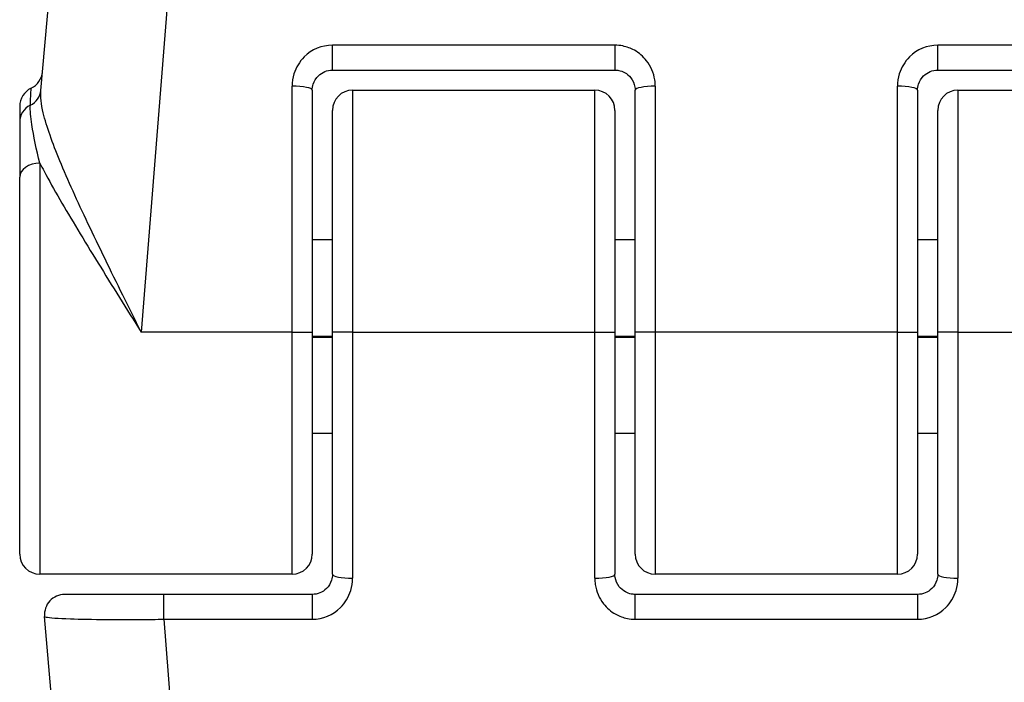
# Model space of a CAD drawing. Units: millimetres. Extents: x -4457 to 3142, y -1955 to 2542.
# Drawn here: x -32 to -8, y -401 to -384 of the extents above; entities that cross this region are included whole.
import ezdxf

# ---------------------------------------------------------------- set-up
doc = ezdxf.new("R2010")
doc.units = ezdxf.units.MM
doc.header["$LTSCALE"] = 100
doc.layers.add('SW_Toestellen', color=2, linetype='Continuous')

msp = doc.modelspace()

# ---------------------------------------------------------------- linework, layer by layer
at = {"layer": 'SW_Toestellen'}
for p, q in [((-26.793, -361.234), (-29.222, -392)), ((-31.709, -386.003), (-29.782, -363.972)), ((-24.484, -385.5), (-24.484, -384.884)), ((-17.484, -384.884), (-24.484, -384.884)), ((-17.484, -384.884), (-17.484, -385.5)), ((-9.484, -385.5), (-9.484, -384.884)), ((-5.807, -384.884), (-9.484, -384.884)), ((-24.484, -385.5), (-17.484, -385.5)), ((-9.484, -385.5), (-5.807, -385.5)), ((-25.484, -392), (-25.484, -385.901)), ((-16.484, -385.901), (-16.484, -392)), ((-10.484, -392), (-10.484, -385.901)), ((-24.984, -386), (-24.984, -392)), ((-23.984, -386), (-23.984, -392)), ((-23.984, -386), (-17.984, -386)), ((-17.984, -392), (-17.984, -386)), ((-16.984, -392), (-16.984, -386)), ((-9.984, -386), (-9.984, -392)), ((-8.984, -386), (-8.984, -392)), ((-8.984, -386), (-2.734, -386)), ((-32.234, -386.401), (-32.234, -386.784)), ((-24.484, -392), (-24.484, -386.5)), ((-17.484, -386.5), (-17.484, -392)), ((-9.484, -392), (-9.484, -386.5)), ((-32.234, -386.784), (-32.234, -388.159)), ((-31.734, -387.81), (-31.734, -398)), ((-32.234, -397.5), (-32.234, -388.159)), ((-24.984, -389.7), (-24.484, -389.7)), ((-17.484, -389.7), (-16.984, -389.7)), ((-9.984, -389.7), (-9.484, -389.7)), ((-25.484, -392), (-29.222, -392)), ((-25.484, -392), (-24.984, -392)), ((-25.484, -398), (-25.484, -392)), ((-24.984, -392), (-24.984, -397.5)), ((-23.984, -392), (-24.484, -392)), ((-24.484, -398), (-24.484, -392)), ((-23.984, -392), (-23.984, -398.099)), ((-23.984, -392), (-17.984, -392)), ((-17.984, -392), (-17.484, -392)), ((-17.984, -398.099), (-17.984, -392)), ((-17.484, -392), (-17.484, -398)), ((-16.484, -392), (-16.984, -392)), ((-16.984, -397.5), (-16.984, -392)), ((-16.484, -392), (-16.484, -398)), ((-10.484, -392), (-16.484, -392)), ((-10.484, -398), (-10.484, -392)), ((-10.484, -392), (-9.984, -392)), ((-9.984, -392), (-9.984, -397.5)), ((-8.984, -392), (-9.484, -392)), ((-9.484, -398), (-9.484, -392)), ((-8.984, -392), (-8.984, -398.099)), ((-8.984, -392), (-5.245, -392)), ((-24.984, -392.1), (-24.484, -392.1)), ((-24.984, -392.12), (-24.484, -392.12)), ((-17.484, -392.1), (-16.984, -392.1)), ((-17.484, -392.12), (-16.984, -392.12)), ((-9.984, -392.1), (-9.484, -392.1)), ((-9.984, -392.12), (-9.484, -392.12)), ((-24.984, -394.5), (-24.484, -394.5)), ((-17.484, -394.5), (-16.984, -394.5)), ((-9.984, -394.5), (-9.484, -394.5)), ((-25.484, -398), (-31.734, -398)), ((-10.484, -398), (-16.484, -398)), ((-28.66, -398.5), (-31.119, -398.5)), ((-28.66, -399.116), (-28.66, -398.5)), ((-24.984, -398.5), (-28.66, -398.5)), ((-24.984, -398.5), (-24.984, -399.116)), ((-16.984, -399.116), (-16.984, -398.5)), ((-9.984, -398.5), (-16.984, -398.5)), ((-9.984, -398.5), (-9.984, -399.116)), ((-29.782, -420.028), (-31.617, -399.044)), ((-28.66, -399.116), (-24.984, -399.116)), ((-28.66, -399.116), (-26.793, -422.766)), ((-16.984, -399.116), (-9.984, -399.116))]:
    msp.add_line(p, q, dxfattribs=at)
for centre, start, end in [((-32.167, -385.5), 295.6729, 355), ((-31.734, -386.401), 115.6729, 180), ((-23.984, -386.5), 90, 180), ((-17.984, -386.5), 0, 90), ((-8.984, -386.5), 90, 180), ((-31.734, -397.5), 180, 270), ((-25.484, -397.5), 270, 0), ((-16.484, -397.5), 180, 270), ((-10.484, -397.5), 270, 0), ((-31.119, -399), 90, 185)]:
    msp.add_arc(centre, 0.5, start, end, dxfattribs=at)
for centre, major_axis, ratio, start_param, end_param in [((-25.484, -386), (0.5, 0), 0.198241, 0, 1.570796), ((-16.484, -386), (-0.5, 0), 0.198241, 4.712389, 6.283185), ((-10.484, -386), (0.5, 0), 0.198241, 0, 1.570796), ((-32.207, -385.96), (0.498, -0.044), 0.928777, 5.286965, 6.283185), ((-31.734, -386.784), (-0.5, 0), 0.93554, 5.205605, 6.283185), ((-31.734, -388.159), (-0.5, 0), 0.698351, 4.712389, 6.283185), ((-23.984, -398), (-0.5, 0), 0.198241, 0, 1.570796), ((-17.984, -398), (0.5, 0), 0.198241, 4.712389, 6.283185), ((-8.984, -398), (-0.5, 0), 0.198241, 0, 1.570796)]:
    msp.add_ellipse(centre, major_axis=major_axis, ratio=ratio, start_param=start_param, end_param=end_param, dxfattribs=at)
for points, knots in [([(-24.484, -384.884), (-24.743, -384.884), (-25, -384.992), (-25.3, -385.291), (-25.388, -385.437), (-25.468, -385.694), (-25.484, -385.797), (-25.484, -385.901)], [-0.1589156, -0.1589156, -0.1589156, -0.1589156, -0.0811428, -0.0811428, -0.0312088, -0.0312088, 0, 0, 0, 0]), ([(-16.484, -385.901), (-16.484, -385.848), (-16.488, -385.796), (-16.522, -385.572), (-16.593, -385.407), (-16.782, -385.165), (-16.885, -385.075), (-17.092, -384.96), (-17.19, -384.924), (-17.355, -384.891), (-17.419, -384.884), (-17.484, -384.884)], [-0.1589151, -0.1589151, -0.1589151, -0.1589151, -0.1430536, -0.1430536, -0.0906678, -0.0906678, -0.050371, -0.050371, -0.0193735, -0.0193735, 0, 0, 0, 0]), ([(-9.484, -384.884), (-9.743, -384.884), (-10, -384.992), (-10.3, -385.291), (-10.388, -385.437), (-10.468, -385.694), (-10.484, -385.797), (-10.484, -385.901)], [-0.1589156, -0.1589156, -0.1589156, -0.1589156, -0.0811428, -0.0811428, -0.0312088, -0.0312088, 0, 0, 0, 0]), ([(-24.984, -386), (-24.984, -385.949), (-24.976, -385.898), (-24.936, -385.772), (-24.892, -385.7), (-24.742, -385.553), (-24.613, -385.5), (-24.484, -385.5)], [0, 0, 0, 0, 0.0312088, 0.0312088, 0.0811428, 0.0811428, 0.1589156, 0.1589156, 0.1589156, 0.1589156]), ([(-17.484, -385.5), (-17.451, -385.5), (-17.419, -385.503), (-17.337, -385.519), (-17.288, -385.537), (-17.184, -385.594), (-17.133, -385.638), (-17.038, -385.757), (-17.003, -385.838), (-16.986, -385.948), (-16.984, -385.974), (-16.984, -386)], [0, 0, 0, 0, 0.0193735, 0.0193735, 0.050371, 0.050371, 0.0906678, 0.0906678, 0.1430536, 0.1430536, 0.1589151, 0.1589151, 0.1589151, 0.1589151]), ([(-9.984, -386), (-9.984, -385.949), (-9.976, -385.898), (-9.936, -385.772), (-9.892, -385.7), (-9.742, -385.553), (-9.613, -385.5), (-9.484, -385.5)], [0, 0, 0, 0, 0.0312088, 0.0312088, 0.0811428, 0.0811428, 0.1589156, 0.1589156, 0.1589156, 0.1589156]), ([(-31.97, -386.372), (-31.959, -386.136), (-31.952, -385.995), (-31.95, -385.954), (-31.95, -385.951), (-31.95, -385.951)], [-0.4902859, -0.4902859, -0.4902859, -0.4902859, -0.3079952, -0.3079952, -0.2766545, -0.2766545, -0.2766545, -0.2766545]), ([(-29.222, -392), (-29.373, -391.695), (-29.525, -391.389), (-29.976, -390.477), (-30.269, -389.879), (-30.801, -388.756), (-31.039, -388.234), (-31.421, -387.307), (-31.568, -386.904), (-31.699, -386.348), (-31.723, -386.159), (-31.709, -386.003)], [-0.0014733, -0.0014733, -0.0014733, -0.0014733, 0.1066358, 0.1066358, 0.3226417, 0.3226417, 0.5281997, 0.5281997, 0.7174842, 0.7174842, 0.835787, 0.835787, 0.835787, 0.835787]), ([(-31.734, -387.81), (-31.816, -387.47), (-31.889, -387.138), (-31.961, -386.665), (-31.977, -386.499), (-31.97, -386.372)], [-0.2321672, -0.2321672, -0.2321672, -0.2321672, -0.092324, -0.092324, 0, 0, 0, 0]), ([(-31.734, -387.81), (-31.7, -387.875), (-31.665, -387.941), (-31.391, -388.455), (-31.105, -388.943), (-30.47, -389.998), (-30.121, -390.561), (-29.583, -391.423), (-29.402, -391.712), (-29.222, -392)], [-0.5591114, -0.5591114, -0.5591114, -0.5591114, -0.5281997, -0.5281997, -0.3226417, -0.3226417, -0.1066358, -0.1066358, 0.0014733, 0.0014733, 0.0014733, 0.0014733]), ([(-24.484, -398), (-24.484, -398.051), (-24.492, -398.102), (-24.531, -398.228), (-24.575, -398.3), (-24.726, -398.447), (-24.854, -398.5), (-24.984, -398.5)], [0, 0, 0, 0, 0.0312088, 0.0312088, 0.0811428, 0.0811428, 0.1589156, 0.1589156, 0.1589156, 0.1589156]), ([(-24.984, -399.116), (-24.724, -399.116), (-24.468, -399.008), (-24.167, -398.709), (-24.079, -398.563), (-23.999, -398.306), (-23.984, -398.203), (-23.984, -398.099)], [-0.1589156, -0.1589156, -0.1589156, -0.1589156, -0.0811428, -0.0811428, -0.0312088, -0.0312088, 0, 0, 0, 0]), ([(-17.984, -398.099), (-17.984, -398.152), (-17.98, -398.204), (-17.945, -398.428), (-17.875, -398.593), (-17.686, -398.835), (-17.582, -398.925), (-17.375, -399.04), (-17.277, -399.076), (-17.113, -399.109), (-17.048, -399.116), (-16.984, -399.116)], [-0.1589151, -0.1589151, -0.1589151, -0.1589151, -0.1430536, -0.1430536, -0.0906678, -0.0906678, -0.050371, -0.050371, -0.0193735, -0.0193735, 0, 0, 0, 0]), ([(-16.984, -398.5), (-17.016, -398.5), (-17.048, -398.497), (-17.131, -398.481), (-17.18, -398.463), (-17.283, -398.406), (-17.335, -398.362), (-17.429, -398.243), (-17.464, -398.162), (-17.482, -398.052), (-17.484, -398.026), (-17.484, -398)], [0, 0, 0, 0, 0.0193735, 0.0193735, 0.050371, 0.050371, 0.0906678, 0.0906678, 0.1430536, 0.1430536, 0.1589151, 0.1589151, 0.1589151, 0.1589151]), ([(-9.484, -398), (-9.484, -398.051), (-9.492, -398.102), (-9.531, -398.228), (-9.575, -398.3), (-9.726, -398.447), (-9.854, -398.5), (-9.984, -398.5)], [0, 0, 0, 0, 0.0312088, 0.0312088, 0.0811428, 0.0811428, 0.1589156, 0.1589156, 0.1589156, 0.1589156]), ([(-9.984, -399.116), (-9.724, -399.116), (-9.468, -399.008), (-9.167, -398.709), (-9.079, -398.563), (-8.999, -398.306), (-8.984, -398.203), (-8.984, -398.099)], [-0.1589156, -0.1589156, -0.1589156, -0.1589156, -0.0811428, -0.0811428, -0.0312088, -0.0312088, 0, 0, 0, 0]), ([(-31.617, -399.044), (-31.617, -399.05), (-31.604, -399.056), (-31.499, -399.08), (-31.291, -399.095), (-30.733, -399.113), (-30.427, -399.119), (-29.815, -399.123), (-29.526, -399.123), (-29.041, -399.12), (-28.85, -399.118), (-28.66, -399.116)], [-0.3914746, -0.3914746, -0.3914746, -0.3914746, -0.3512725, -0.3512725, -0.2226375, -0.2226375, -0.1236875, -0.1236875, -0.0475721, -0.0475721, 0, 0, 0, 0])]:
    msp.add_open_spline(points, degree=3, knots=knots, dxfattribs=at)

doc.saveas('drawing.dxf')
